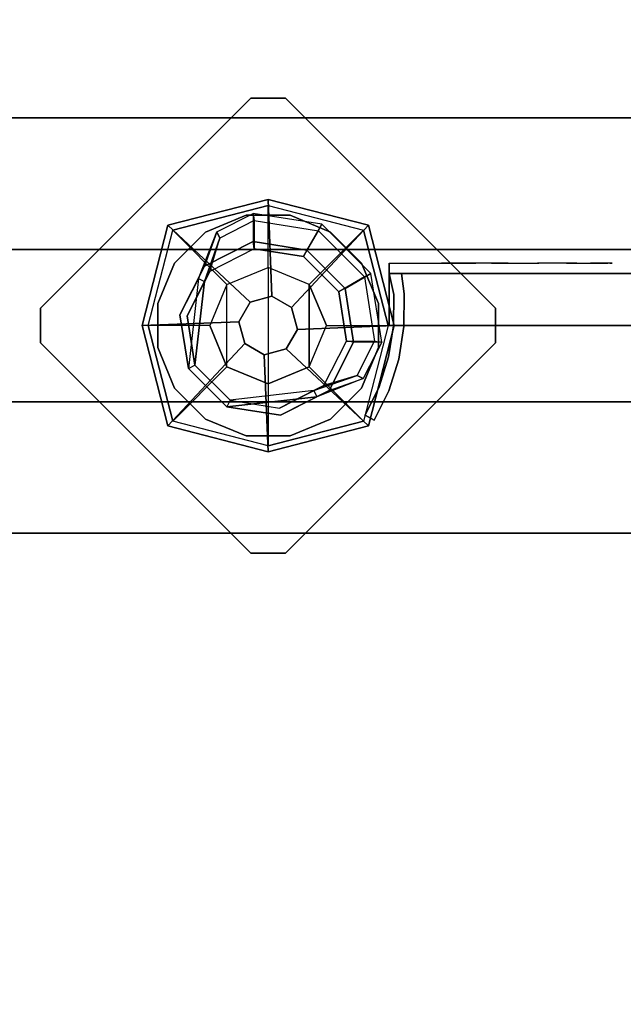
# Model space of a CAD drawing. Units: millimetres. Extents: x -1690 to 5889, y -4249 to 4436.
# Drawn here: x 2159 to 2334, y 1773 to 2058 of the extents above; entities that cross this region are included whole.
import ezdxf

# ---------------------------------------------------------------- set-up
doc = ezdxf.new("R2010")
doc.units = ezdxf.units.MM
doc.header["$LTSCALE"] = 0.2
doc.header["$MEASUREMENT"] = 0
doc.header["$PDMODE"] = 1
doc.layers.add('HAGS-Dim Plan', color=7, linetype='Continuous', lineweight=100)
for name, color, linetype in [('HAGS-FOUND', 9, 'Continuous'), ('HAGS1', 7, 'Continuous'), ('HAGS2', 7, 'Continuous'), ('HPL-FB', 26, 'Continuous'), ('HPL-Red', 1, 'Continuous'), ('PL-Black', 250, 'Continuous'), ('ST-Gray-3500', 9, 'Continuous'), ('UM ST', 8, 'Continuous'), ('W-Barkbrun', 32, 'Continuous')]:
    doc.layers.add(name, color=color, linetype=linetype)
doc.styles.get("Standard").update_dxf_attribs({"font": 'g13f12d.shx', "height": 300})
doc.dimstyles.new('HAGS - Dim Plan', dxfattribs={"dimtxt": 300, "dimasz": 200, "dimexe": 0.18, "dimexo": 0.0625, "dimgap": 150, "dimtad": 0, "dimlfac": 0.001, "dimrnd": 0.05, "dimzin": 1, "dimdsep": 46, "dimtxsty": 'Standard', "dimblk": 'HAGS - Dim Plan arrow', "dimcen": 0.1, "dimse1": 1, "dimse2": 1, "dimclrd": 1, "dimadec": 0, "dimazin": 0, "dimtfac": 1, "dimtofl": 0, "dimtmove": 0, "dimatfit": 3, "dimfxl": 1, "dimtolj": 1, "dimtzin": 0, "dimarcsym": 0})

# ---------------------------------------------------------------- blocks, each defined once
blk = doc.blocks.new('620072')
at = {"layer": 'HAGS-FOUND'}
for points, invisible_edges in [([(333.5, 60, -427), (333.5, 22, -427), (833, 22, -427), (833, 60, -427)], 1), ([(833, 60, -406), (833, 60, -427), (333.5, 60, -427), (333.5, 60, -406)], 4), ([(333.5, 22, -406), (333.5, -22, -406), (833, -22, -406), (833, 22, -406)], 1), ([(833, 22, -406), (833, 22, -427), (333.5, 22, -427), (333.5, 22, -406)], 4), ([(333.5, -22, -427), (333.5, -60, -427), (833, -60, -427), (833, -22, -427)], 1), ([(833, -22, -406), (333.5, -22, -406), (333.5, -22, -427), (833, -22, -427)], 2), ([(833, -60, -406), (833, -60, -427), (333.5, -60, -427), (333.5, -60, -406)], 4)]:
    blk.add_3dface(points, dxfattribs=dict(at, invisible_edges=invisible_edges))
blk = doc.blocks.new('620084')
at = {"layer": 'HAGS-FOUND', "color": 7}
for p, q in [((-3.59, 25.92, -396.18), (-17.58, 18.79, -396.18)), ((11.91, 23.46, -396.18), (-3.59, 25.92, -396.18)), ((-3.26, 23.84, -75.98), (-16.09, 17.31, -75.98)), ((10.96, 21.59, -75.98), (-3.26, 23.84, -75.98)), ((23.01, 12.36, -396.18), (11.91, 23.46, -396.18)), ((-13.16, 18.8, -75.98), (-14.07, 20.58, -75.98)), ((21.14, 11.41, -75.98), (10.96, 21.59, -75.98)), ((-17.58, 18.79, -396.18), (-24.7, 4.81, -396.18)), ((-16.09, 17.31, -75.98), (-22.63, 4.48, -75.98)), ((23.39, -2.81, -75.98), (21.14, 11.41, -75.98)), ((25.47, -3.14, -396.18), (23.01, 12.36, -396.18)), ((-24.7, 4.81, -396.18), (-22.25, -10.7, -396.18)), ((-22.63, 4.48, -75.98), (-20.38, -9.74, -75.98)), ((16.86, -15.64, -75.98), (23.39, -2.81, -75.98)), ((18.34, -17.13, -396.18), (25.47, -3.14, -396.18)), ((-22.25, -10.7, -396.18), (-11.15, -21.8, -396.18)), ((-20.38, -9.74, -75.98), (-10.19, -19.93, -75.98)), ((20.13, -13.62, -75.98), (18.35, -12.71, -75.98)), ((4.03, -22.18, -75.98), (16.86, -15.64, -75.98)), ((4.36, -24.26, -396.18), (18.34, -17.13, -396.18)), ((-11.15, -21.8, -396.18), (4.36, -24.26, -396.18)), ((-10.19, -19.93, -75.98), (4.03, -22.18, -75.98))]:
    blk.add_line(p, q, dxfattribs=at)
for points, invisible_edges in [([(-4.98, -65.7, -400.2), (65.73, 5.01, -400.2), (5.02, 65.72, -400.2), (-65.69, -4.99, -400.2)], 5), ([(-4.98, -65.7, -396.2), (65.73, 5.01, -396.2), (5.02, 65.72, -396.2), (-65.69, -4.99, -396.2)], 5), ([(5.02, 65.72, -396.2), (-65.69, -4.99, -396.2), (-65.69, 5.01, -396.2), (-4.98, 65.72, -396.2)], 1), ([(5.02, 65.72, -400.2), (-65.69, -4.99, -400.2), (-65.69, 5.01, -400.2), (-4.98, 65.72, -400.2)], 1), ([(-14.07, 20.58, -0.98), (-14.07, 20.58, -75.98), (-3.59, 25.92, -75.98), (-14.07, 20.58, -0.98)], 1), ([(10.96, 21.59, -75.98), (11.91, 23.46, -75.98), (-14.07, 20.58, -0.98), (-13.16, 18.8, -0.98)], 4), ([(-17.58, 18.79, -0.98), (-17.58, 18.79, -75.98), (-14.07, 20.58, -75.98), (-14.07, 20.58, -0.98)], 12), ([(-24.7, 4.81, -75.98), (-24.7, 4.81, -0.98), (-17.58, 18.79, -0.98), (-17.58, 18.79, -75.98)], 2), ([(-22.63, 4.48, -75.98), (-22.63, 4.48, -0.98), (-16.09, 17.31, -0.98), (-16.09, 17.31, -75.98)], 2), ([(-16.09, 17.31, -0.98), (-16.09, 17.31, -75.98), (-13.16, 18.8, -75.98), (-13.16, 18.8, -0.98)], 8), ([(23.01, 12.36, -75.98), (21.14, 11.41, -75.98), (18.35, -12.71, -0.98), (20.13, -13.62, -0.98)], 4), ([(-22.25, -10.7, -0.98), (-22.25, -10.7, -75.98), (-24.7, 4.81, -75.98), (-24.7, 4.81, -0.98)], 8), ([(-20.38, -9.74, -0.98), (-20.38, -9.74, -75.98), (-22.63, 4.48, -75.98), (-22.63, 4.48, -0.98)], 8), ([(65.73, -4.99, -396.2), (5.02, -65.7, -396.2), (-4.98, -65.7, -396.2), (65.73, 5.01, -396.2)], 4), ([(65.73, -4.99, -400.2), (5.02, -65.7, -400.2), (-4.98, -65.7, -400.2), (65.73, 5.01, -400.2)], 4), ([(20.13, -13.62, -0.98), (25.47, -3.14, -75.98), (20.13, -13.62, -75.98), (20.13, -13.62, -0.98)], 4), ([(-11.15, -21.8, -75.98), (-11.15, -21.8, -0.98), (-22.25, -10.7, -0.98), (-22.25, -10.7, -75.98)], 2), ([(-10.19, -19.93, -75.98), (-10.19, -19.93, -0.98), (-20.38, -9.74, -0.98), (-20.38, -9.74, -75.98)], 2), ([(18.35, -12.71, -75.98), (16.86, -15.64, -75.98), (16.86, -15.64, -0.98), (18.35, -12.71, -0.98)], 4), ([(20.13, -13.62, -75.98), (18.34, -17.13, -75.98), (18.34, -17.13, -0.98), (20.13, -13.62, -0.98)], 12), ([(16.86, -15.64, -75.98), (16.86, -15.64, -0.98), (4.03, -22.18, -0.98), (4.03, -22.18, -75.98)], 2), ([(18.34, -17.13, -75.98), (4.36, -24.26, -75.98), (4.36, -24.26, -0.98), (18.34, -17.13, -0.98)], 4), ([(4.36, -24.26, -75.98), (-11.15, -21.8, -75.98), (-11.15, -21.8, -0.98), (4.36, -24.26, -0.98)], 4), ([(4.03, -22.18, -0.98), (4.03, -22.18, -75.98), (-10.19, -19.93, -75.98), (-10.19, -19.93, -0.98)], 8)]:
    blk.add_3dface(points, dxfattribs=dict(at, invisible_edges=invisible_edges))
for points in [[(-65.69, 5.01, -396.2), (-65.69, 5.01, -400.2), (-4.98, 65.72, -400.2), (-4.98, 65.72, -396.2)], [(-4.98, 65.72, -400.2), (-4.98, 65.72, -396.2), (5.02, 65.72, -396.2), (5.02, 65.72, -400.2)], [(5.02, 65.72, -396.2), (5.02, 65.72, -400.2), (65.73, 5.01, -400.2), (65.73, 5.01, -396.2)], [(-17.58, 18.79, -396.18), (-17.58, 18.79, -75.98), (-3.59, 25.92, -75.98), (-3.59, 25.92, -396.18)], [(-14.07, 20.58, -0.98), (11.91, 23.46, -75.98), (-3.59, 25.92, -75.98), (-14.07, 20.58, -0.98)], [(-3.59, 25.92, -75.98), (-3.59, 25.92, -396.18), (11.91, 23.46, -396.18), (11.91, 23.46, -75.98)], [(-13.16, 18.8, -0.98), (10.96, 21.59, -75.98), (-3.26, 23.84, -75.98), (-13.16, 18.8, -0.98)], [(-13.16, 18.8, -0.98), (-3.26, 23.84, -75.98), (-13.16, 18.8, -75.98), (-13.16, 18.8, -0.98)], [(11.91, 23.46, -396.18), (11.91, 23.46, -75.98), (23.01, 12.36, -75.98), (23.01, 12.36, -396.18)], [(-24.7, 4.81, -75.98), (-24.7, 4.81, -396.18), (-17.58, 18.79, -396.18), (-17.58, 18.79, -75.98)], [(18.35, -12.71, -0.98), (21.14, 11.41, -75.98), (23.39, -2.81, -75.98), (18.35, -12.71, -0.98)], [(20.13, -13.62, -0.98), (23.01, 12.36, -75.98), (25.47, -3.14, -75.98), (20.13, -13.62, -0.98)], [(23.01, 12.36, -75.98), (23.01, 12.36, -396.18), (25.47, -3.14, -396.18), (25.47, -3.14, -75.98)], [(-65.69, -4.99, -400.2), (-65.69, -4.99, -396.2), (-65.69, 5.01, -396.2), (-65.69, 5.01, -400.2)], [(-22.25, -10.7, -396.18), (-22.25, -10.7, -75.98), (-24.7, 4.81, -75.98), (-24.7, 4.81, -396.18)], [(65.73, 5.01, -400.2), (65.73, 5.01, -396.2), (65.73, -4.99, -396.2), (65.73, -4.99, -400.2)], [(18.35, -12.71, -0.98), (23.39, -2.81, -75.98), (18.35, -12.71, -75.98), (18.35, -12.71, -0.98)], [(-4.98, -65.7, -396.2), (-4.98, -65.7, -400.2), (-65.69, -4.99, -400.2), (-65.69, -4.99, -396.2)], [(65.73, -4.99, -396.2), (65.73, -4.99, -400.2), (5.02, -65.7, -400.2), (5.02, -65.7, -396.2)], [(25.47, -3.14, -396.18), (25.47, -3.14, -75.98), (18.34, -17.13, -75.98), (18.34, -17.13, -396.18)], [(-11.15, -21.8, -75.98), (-11.15, -21.8, -396.18), (-22.25, -10.7, -396.18), (-22.25, -10.7, -75.98)], [(18.34, -17.13, -75.98), (18.34, -17.13, -396.18), (4.36, -24.26, -396.18), (4.36, -24.26, -75.98)], [(4.36, -24.26, -396.18), (4.36, -24.26, -75.98), (-11.15, -21.8, -75.98), (-11.15, -21.8, -396.18)], [(5.02, -65.7, -400.2), (5.02, -65.7, -396.2), (-4.98, -65.7, -396.2), (-4.98, -65.7, -400.2)]]:
    blk.add_3dface(points, dxfattribs=at)
at = {"layer": 'UM ST', "color": 7}
for points, invisible_edges in [([(27.04, -18.05, 70.06), (-18.04, 27.03, 70.06), (-6.32, 31.88, 70.06), (31.89, -6.33, 70.06)], 5), ([(27.04, -18.05, 64.06), (-18.04, 27.03, 64.06), (-6.32, 31.88, 64.06), (31.89, -6.33, 64.06)], 5), ([(-18.04, 27.03, 64.06), (-18.04, 27.03, 70.06), (-6.32, 31.88, 70.06), (-6.32, 31.88, 64.06)], 5), ([(-6.32, 31.88, 70.06), (31.89, -6.33, 70.06), (31.89, 6.35, 70.06), (6.36, 31.88, 70.06)], 5), ([(-6.32, 31.88, 64.06), (31.89, -6.33, 64.06), (31.89, 6.35, 64.06), (6.36, 31.88, 64.06)], 5), ([(-6.32, 31.88, 70.06), (-6.32, 31.88, 64.06), (6.36, 31.88, 64.06), (6.36, 31.88, 70.06)], 5), ([(31.89, 6.35, 70.06), (6.36, 31.88, 70.06), (18.07, 27.03, 70.06), (27.04, 18.06, 70.06)], 1), ([(31.89, 6.35, 64.06), (6.36, 31.88, 64.06), (18.07, 27.03, 64.06), (27.04, 18.06, 64.06)], 1), ([(6.36, 31.88, 64.06), (6.36, 31.88, 70.06), (18.07, 27.03, 70.06), (18.07, 27.03, 64.06)], 5), ([(-27.01, 18.06, 64.06), (18.07, -27.01, 64.06), (27.04, -18.05, 64.06), (-18.04, 27.03, 64.06)], 5), ([(-27.01, 18.06, 70.06), (18.07, -27.01, 70.06), (27.04, -18.05, 70.06), (-18.04, 27.03, 70.06)], 5), ([(-27.01, 18.06, 70.06), (-27.01, 18.06, 64.06), (-18.04, 27.03, 64.06), (-18.04, 27.03, 70.06)], 5), ([(18.07, 27.03, 70.06), (18.07, 27.03, 64.06), (27.04, 18.06, 64.06), (27.04, 18.06, 70.06)], 5), ([(-25.71, 14.39, 24.02), (-27.49, 15.29, 24.02), (-14.07, 20.58, -0.98), (-13.16, 18.8, -0.98)], 4), ([(-27.49, 15.29, 24.02), (-14.07, 20.58, -0.98), (-17.58, 18.79, -0.98), (-27.49, 15.29, 24.02)], 2), ([(-32.84, 4.79, 24.02), (-24.7, 4.81, -0.98), (-17.58, 18.79, -0.98), (-27.49, 15.29, 24.02)], 10), ([(6.36, -31.87, 70.06), (-31.86, 6.35, 70.06), (-27.01, 18.06, 70.06), (18.07, -27.01, 70.06)], 5), ([(6.36, -31.87, 64.06), (-31.86, 6.35, 64.06), (-27.01, 18.06, 64.06), (18.07, -27.01, 64.06)], 5), ([(-31.86, 6.35, 64.06), (-31.86, 6.35, 70.06), (-27.01, 18.06, 70.06), (-27.01, 18.06, 64.06)], 5), ([(-22.63, 4.48, -0.98), (-30.76, 4.46, 24.02), (-25.71, 14.39, 24.02), (-16.09, 17.31, -0.98)], 10), ([(-25.71, 14.39, 24.02), (-13.16, 18.8, -0.98), (-16.09, 17.31, -0.98), (-25.71, 14.39, 24.02)], 2), ([(-24.7, 4.81, -0.98), (-22.63, 4.48, -0.98), (-16.09, 17.31, -0.98), (-17.58, 18.79, -0.98)], 14), ([(27.04, 18.06, 64.06), (27.04, 18.06, 70.06), (31.89, 6.35, 70.06), (31.89, 6.35, 64.06)], 5), ([(-32.84, 4.79, 24.02), (-32.84, 4.79, 64.02), (-27.49, 15.29, 64.02), (-27.49, 15.29, 24.02)], 8), ([(-30.76, 4.46, 24.02), (-32.84, 4.79, 24.02), (-27.49, 15.29, 24.02), (-25.71, 14.39, 24.02)], 10), ([(-25.71, 14.39, 24.02), (-25.71, 14.39, 64.02), (-30.76, 4.46, 64.02), (-30.76, 4.46, 24.02)], 8), ([(-31.86, -6.33, 70.06), (-6.32, -31.87, 70.06), (6.36, -31.87, 70.06), (-31.86, 6.35, 70.06)], 5), ([(-31.86, -6.33, 64.06), (-6.32, -31.87, 64.06), (6.36, -31.87, 64.06), (-31.86, 6.35, 64.06)], 5), ([(-31.86, -6.33, 70.06), (-31.86, -6.33, 64.06), (-31.86, 6.35, 64.06), (-31.86, 6.35, 70.06)], 5), ([(31.89, 6.35, 70.06), (31.89, 6.35, 64.06), (31.89, -6.33, 64.06), (31.89, -6.33, 70.06)], 5), ([(-22.25, -10.7, -0.98), (-29.7, -15.05, 24.02), (-32.84, 4.79, 24.02), (-24.7, 4.81, -0.98)], 10), ([(-29.7, -15.05, 64.02), (-29.7, -15.05, 24.02), (-32.84, 4.79, 24.02), (-32.84, 4.79, 64.02)], 2), ([(-29.7, -15.05, 24.02), (-27.83, -14.09, 24.02), (-30.76, 4.46, 24.02), (-32.84, 4.79, 24.02)], 10), ([(-27.83, -14.09, 24.02), (-20.38, -9.74, -0.98), (-22.63, 4.48, -0.98), (-30.76, 4.46, 24.02)], 10), ([(-30.76, 4.46, 64.02), (-30.76, 4.46, 24.02), (-27.83, -14.09, 24.02), (-27.83, -14.09, 64.02)], 2), ([(-20.38, -9.74, -0.98), (-22.25, -10.7, -0.98), (-24.7, 4.81, -0.98), (-22.63, 4.48, -0.98)], 11), ([(-21.96, -3.98, -0.98), (-23.87, -4.6, -0.98), (-25.08, -0.86, -0.98), (-22.98, -0.86, -0.98)], 15), ([(-18.04, -27.01, 70.06), (-27.01, -18.05, 70.06), (-31.86, -6.33, 70.06), (-6.32, -31.87, 70.06)], 4), ([(-18.04, -27.01, 64.06), (-27.01, -18.05, 64.06), (-31.86, -6.33, 64.06), (-6.32, -31.87, 64.06)], 4), ([(-27.01, -18.05, 64.06), (-27.01, -18.05, 70.06), (-31.86, -6.33, 70.06), (-31.86, -6.33, 64.06)], 5), ([(31.89, -6.33, 64.06), (31.89, -6.33, 70.06), (27.04, -18.05, 70.06), (27.04, -18.05, 64.06)], 5), ([(-15.5, -29.25, 24.02), (-11.15, -21.8, -0.98), (-22.25, -10.7, -0.98), (-29.7, -15.05, 24.02)], 10), ([(-10.19, -19.93, -0.98), (-14.54, -27.38, 24.02), (-27.83, -14.09, 24.02), (-20.38, -9.74, -0.98)], 10), ([(-11.15, -21.8, -0.98), (-10.19, -19.93, -0.98), (-20.38, -9.74, -0.98), (-22.25, -10.7, -0.98)], 14), ([(-14.54, -27.38, 24.02), (-15.5, -29.25, 24.02), (-29.7, -15.05, 24.02), (-27.83, -14.09, 24.02)], 10), ([(-27.83, -14.09, 24.02), (-27.83, -14.09, 64.02), (-14.54, -27.38, 64.02), (-14.54, -27.38, 24.02)], 8), ([(20.13, -13.62, -0.98), (18.35, -12.71, -0.98), (13.94, -25.26, 24.02), (14.84, -27.04, 24.02)], 5), ([(13.94, -25.26, 24.02), (18.35, -12.71, -0.98), (16.86, -15.64, -0.98), (13.94, -25.26, 24.02)], 2), ([(14.84, -27.04, 24.02), (18.34, -17.13, -0.98), (20.13, -13.62, -0.98), (14.84, -27.04, 24.02)], 2), ([(-15.5, -29.25, 24.02), (-15.5, -29.25, 64.02), (-29.7, -15.05, 64.02), (-29.7, -15.05, 24.02)], 8), ([(16.86, -15.64, -0.98), (13.94, -25.26, 24.02), (4.01, -30.32, 24.02), (4.03, -22.18, -0.98)], 10), ([(18.34, -17.13, -0.98), (16.86, -15.64, -0.98), (4.03, -22.18, -0.98), (4.36, -24.26, -0.98)], 11), ([(-18.04, -27.01, 70.06), (-18.04, -27.01, 64.06), (-27.01, -18.05, 64.06), (-27.01, -18.05, 70.06)], 5), ([(4.34, -32.39, 24.02), (4.36, -24.26, -0.98), (18.34, -17.13, -0.98), (14.84, -27.04, 24.02)], 10), ([(27.04, -18.05, 70.06), (27.04, -18.05, 64.06), (18.07, -27.01, 64.06), (18.07, -27.01, 70.06)], 5), ([(-11.15, -21.8, -0.98), (-15.5, -29.25, 24.02), (4.34, -32.39, 24.02), (4.36, -24.26, -0.98)], 10), ([(4.01, -30.32, 24.02), (4.03, -22.18, -0.98), (-10.19, -19.93, -0.98), (-14.54, -27.38, 24.02)], 10), ([(4.03, -22.18, -0.98), (4.36, -24.26, -0.98), (-11.15, -21.8, -0.98), (-10.19, -19.93, -0.98)], 10), ([(4.01, -30.32, 24.02), (4.01, -30.32, 64.02), (13.94, -25.26, 64.02), (13.94, -25.26, 24.02)], 8), ([(13.94, -25.26, 64.02), (13.94, -25.26, 24.02), (14.84, -27.04, 24.02), (14.84, -27.04, 64.02)], 2), ([(-6.32, -31.87, 64.06), (-6.32, -31.87, 70.06), (-18.04, -27.01, 70.06), (-18.04, -27.01, 64.06)], 5), ([(4.34, -32.39, 24.02), (4.01, -30.32, 24.02), (-14.54, -27.38, 24.02), (-15.5, -29.25, 24.02)], 11), ([(-14.54, -27.38, 64.02), (-14.54, -27.38, 24.02), (4.01, -30.32, 24.02), (4.01, -30.32, 64.02)], 2), ([(14.84, -27.04, 24.02), (14.84, -27.04, 64.02), (4.34, -32.39, 64.02), (4.34, -32.39, 24.02)], 8), ([(18.07, -27.01, 64.06), (18.07, -27.01, 70.06), (6.36, -31.87, 70.06), (6.36, -31.87, 64.06)], 5), ([(4.34, -32.39, 64.02), (4.34, -32.39, 24.02), (-15.5, -29.25, 24.02), (-15.5, -29.25, 64.02)], 2), ([(6.36, -31.87, 70.06), (6.36, -31.87, 64.06), (-6.32, -31.87, 64.06), (-6.32, -31.87, 70.06)], 5)]:
    blk.add_3dface(points, dxfattribs=dict(at, invisible_edges=invisible_edges))
for points in [[(-30.76, 4.46, 64.02), (-32.84, 4.79, 64.02), (-27.49, 15.29, 64.02), (-25.71, 14.39, 64.02)], [(-27.49, 15.29, 64.02), (-27.49, 15.29, 24.02), (-25.71, 14.39, 24.02), (-25.71, 14.39, 64.02)], [(-29.7, -15.05, 64.02), (-27.83, -14.09, 64.02), (-30.76, 4.46, 64.02), (-32.84, 4.79, 64.02)], [(-14.54, -27.38, 64.02), (-15.5, -29.25, 64.02), (-29.7, -15.05, 64.02), (-27.83, -14.09, 64.02)], [(13.94, -25.26, 64.02), (14.84, -27.04, 64.02), (4.34, -32.39, 64.02), (4.01, -30.32, 64.02)], [(4.34, -32.39, 64.02), (4.01, -30.32, 64.02), (-14.54, -27.38, 64.02), (-15.5, -29.25, 64.02)]]:
    blk.add_3dface(points, dxfattribs=at)
at = {"flags": 3}
for tag, p in [('DATE', (0, 0)), ('ARTNR', (0, -17.5))]:
    blk.add_attdef(tag, p, '', height=15, dxfattribs=at)
blk = doc.blocks.new('8046236')
at = {"layer": 'HPL-FB', "color": 26}
for points in [[(632, -15, 80), (632, 0, 80), (35, 0, 80), (35, -15, 80)], [(632, -15, 784), (632, -15, 80), (632, 0, 80), (632, 0, 784)]]:
    blk.add_3dface(points, dxfattribs=at)
at = {"layer": 'HPL-FB', "color": 26, "invisible_edges": 1}
blk.add_3dface([(558.7, 0, 765.38), (558.7, -15, 765.38), (632, -15, 784), (632, 0, 784)], dxfattribs=at)
at = {"layer": 'HPL-Red'}
for points, invisible_edges in [([(632, 0, 80), (333.5, 0, 741.27), (35, 0, 80)], 3), ([(632, 0, 80), (484.27, 0, 752.01), (409.08, 0, 743.96), (333.5, 0, 741.27)], 9), ([(632, 0, 80), (632, 0, 784), (558.7, 0, 765.38), (484.27, 0, 752.01)], 8), ([(632, -15, 80), (333.5, -15, 741.27), (35, -15, 80), (333.5, -15, 80)], 3), ([(632, -15, 80), (333.5, -15, 741.27), (35, -15, 80)], 3), ([(632, -15, 80), (484.27, -15, 752.01), (409.08, -15, 743.96), (333.5, -15, 741.27)], 9), ([(632, -15, 80), (484.27, -15, 752.01), (409.08, -15, 743.96), (333.5, -15, 741.27)], 9), ([(632, -15, 80), (632, -15, 784), (558.7, -15, 765.38), (484.27, -15, 752.01)], 8)]:
    blk.add_3dface(points, dxfattribs=dict(at, invisible_edges=invisible_edges))
at = {"layer": 'ST-Gray-3500'}
for points, invisible_edges in [([(634.94, 17.69, 784), (632.16, 18.81, 784), (636.37, 27.36, 784), (638.95, 25.84, 784)], 1), ([(634.94, 17.69, 719), (632.16, 18.81, 719), (636.37, 27.36, 719), (638.95, 25.84, 719)], 1), ([(636.37, 27.36, 784), (636.37, 27.36, 719), (632.16, 18.81, 719), (632.16, 18.81, 784)], 4), ([(634.94, 17.69, 80), (632.16, 18.81, 80), (636.37, 27.36, 80), (638.95, 25.84, 80)], 1), ([(634.94, 17.69, 145), (632.16, 18.81, 145), (636.37, 27.36, 145), (638.95, 25.84, 145)], 1), ([(636.37, 27.36, 80), (636.37, 27.36, 145), (632.16, 18.81, 145), (632.16, 18.81, 80)], 4), ([(638.95, 25.84, 784), (638.95, 25.84, 719), (634.94, 17.69, 719), (634.94, 17.69, 784)], 4), ([(638.95, 25.84, 80), (638.95, 25.84, 145), (634.94, 17.69, 145), (634.94, 17.69, 80)], 4), ([(629.28, 9.73, 784), (632.2, 9.04, 784), (634.94, 17.69, 784), (632.16, 18.81, 784)], 5), ([(629.28, 9.73, 719), (632.2, 9.04, 719), (634.94, 17.69, 719), (632.16, 18.81, 719)], 5), ([(632.16, 18.81, 719), (632.16, 18.81, 784), (629.28, 9.73, 784), (629.28, 9.73, 719)], 5), ([(629.28, 9.73, 80), (632.2, 9.04, 80), (634.94, 17.69, 80), (632.16, 18.81, 80)], 5), ([(629.28, 9.73, 145), (632.2, 9.04, 145), (634.94, 17.69, 145), (632.16, 18.81, 145)], 5), ([(632.16, 18.81, 145), (632.16, 18.81, 80), (629.28, 9.73, 80), (629.28, 9.73, 145)], 5), ([(634.94, 17.69, 719), (634.94, 17.69, 784), (632.2, 9.04, 784), (632.2, 9.04, 719)], 5), ([(634.94, 17.69, 145), (634.94, 17.69, 80), (632.2, 9.04, 80), (632.2, 9.04, 145)], 5), ([(630.78, 0.07, 784), (627.79, 0.31, 784), (629.28, 9.73, 784), (632.2, 9.04, 784)], 5), ([(630.78, 0.07, 719), (627.79, 0.31, 719), (629.28, 9.73, 719), (632.2, 9.04, 719)], 5), ([(629.28, 9.73, 784), (629.28, 9.73, 719), (627.79, 0.31, 719), (627.79, 0.31, 784)], 5), ([(630.78, 0.07, 80), (627.79, 0.31, 80), (629.28, 9.73, 80), (632.2, 9.04, 80)], 5), ([(630.78, 0.07, 145), (627.79, 0.31, 145), (629.28, 9.73, 145), (632.2, 9.04, 145)], 5), ([(629.28, 9.73, 80), (629.28, 9.73, 145), (627.79, 0.31, 145), (627.79, 0.31, 80)], 5), ([(632.2, 9.04, 784), (632.2, 9.04, 719), (630.78, 0.07, 719), (630.78, 0.07, 784)], 5), ([(632.2, 9.04, 80), (632.2, 9.04, 145), (630.78, 0.07, 145), (630.78, 0.07, 80)], 5), ([(627.72, -9.21, 784), (630.71, -9.01, 784), (630.78, 0.07, 784), (627.79, 0.31, 784)], 5), ([(627.72, -9.21, 719), (630.71, -9.01, 719), (630.78, 0.07, 719), (627.79, 0.31, 719)], 5), ([(627.79, 0.31, 719), (627.79, 0.31, 784), (627.72, -9.21, 784), (627.72, -9.21, 719)], 5), ([(627.72, -9.21, 80), (630.71, -9.01, 80), (630.78, 0.07, 80), (627.79, 0.31, 80)], 5), ([(627.72, -9.21, 145), (630.71, -9.01, 145), (630.78, 0.07, 145), (627.79, 0.31, 145)], 5), ([(627.79, 0.31, 145), (627.79, 0.31, 80), (627.72, -9.21, 80), (627.72, -9.21, 145)], 5), ([(630.78, 0.07, 719), (630.78, 0.07, 784), (630.71, -9.01, 784), (630.71, -9.01, 719)], 5), ([(630.78, 0.07, 145), (630.78, 0.07, 80), (630.71, -9.01, 80), (630.71, -9.01, 145)], 5), ([(632, -15, 784), (628.52, -15, 784), (627.72, -9.21, 784), (630.71, -9.01, 784)], 4), ([(632, -15, 719), (628.52, -15, 719), (627.72, -9.21, 719), (630.71, -9.01, 719)], 4), ([(632, -15, 80), (628.52, -15, 80), (627.72, -9.21, 80), (630.71, -9.01, 80)], 4), ([(632, -15, 145), (628.52, -15, 145), (627.72, -9.21, 145), (630.71, -9.01, 145)], 4), ([(627.72, -9.21, 784), (627.72, -9.21, 719), (628.52, -15, 719), (628.52, -15, 784)], 1), ([(627.72, -9.21, 80), (627.72, -9.21, 145), (628.52, -15, 145), (628.52, -15, 80)], 1), ([(630.71, -9.01, 784), (630.71, -9.01, 719), (632, -15, 719), (632, -15, 784)], 1), ([(630.71, -9.01, 80), (630.71, -9.01, 145), (632, -15, 145), (632, -15, 80)], 1), ([(568.86, -15, 749.32), (568.3, -15, 743.44), (567.63, -15, 745.42), (567.83, -15, 747.5)], 1), ([(567.83, -15, 747.5), (567.83, -18, 747.5), (567.63, -18, 745.42), (567.63, -15, 745.42)], 5), ([(567.63, -18, 745.42), (567.63, -15, 745.42), (568.3, -15, 743.44), (568.3, -18, 743.44)], 5), ([(568.86, -15, 114.68), (568.3, -15, 120.56), (567.63, -15, 118.58), (567.83, -15, 116.5)], 1), ([(567.83, -15, 116.5), (567.83, -18, 116.5), (567.63, -18, 118.58), (567.63, -15, 118.58)], 5), ([(567.63, -18, 118.58), (567.63, -15, 118.58), (568.3, -15, 120.56), (568.3, -18, 120.56)], 5), ([(568.86, -18, 749.32), (568.86, -15, 749.32), (567.83, -15, 747.5), (567.83, -18, 747.5)], 5), ([(568.86, -18, 114.68), (568.86, -15, 114.68), (567.83, -15, 116.5), (567.83, -18, 116.5)], 5), ([(573.87, -15, 735.76), (577.84, -15, 761.47), (568.86, -15, 749.32), (568.3, -15, 743.44)], 5), ([(568.3, -15, 743.44), (568.3, -18, 743.44), (573.87, -18, 735.76), (573.87, -15, 735.76)], 5), ([(573.87, -15, 128.24), (577.84, -15, 102.53), (568.86, -15, 114.68), (568.3, -15, 120.56)], 5), ([(568.3, -15, 120.56), (568.3, -18, 120.56), (573.87, -18, 128.24), (573.87, -15, 128.24)], 5), ([(577.84, -15, 761.47), (577.84, -18, 761.47), (568.86, -18, 749.32), (568.86, -15, 749.32)], 5), ([(577.84, -15, 102.53), (577.84, -18, 102.53), (568.86, -18, 114.68), (568.86, -15, 114.68)], 5), ([(589.21, -15, 771.41), (580.8, -15, 729.26), (573.87, -15, 735.76), (577.84, -15, 761.47)], 5), ([(573.87, -18, 735.76), (573.87, -15, 735.76), (580.8, -15, 729.26), (580.8, -18, 729.26)], 5), ([(589.21, -15, 92.59), (580.8, -15, 134.74), (573.87, -15, 128.24), (577.84, -15, 102.53)], 5), ([(573.87, -18, 128.24), (573.87, -15, 128.24), (580.8, -15, 134.74), (580.8, -18, 134.74)], 5), ([(589.21, -18, 771.41), (589.21, -15, 771.41), (577.84, -15, 761.47), (577.84, -18, 761.47)], 5), ([(589.21, -18, 92.59), (589.21, -15, 92.59), (577.84, -15, 102.53), (577.84, -18, 102.53)], 5), ([(588.82, -15, 724.19), (602.44, -15, 778.68), (589.21, -15, 771.41), (580.8, -15, 729.26)], 5), ([(580.8, -15, 729.26), (580.8, -18, 729.26), (588.82, -18, 724.19), (588.82, -15, 724.19)], 5), ([(588.82, -15, 139.81), (602.44, -15, 85.32), (589.21, -15, 92.59), (580.8, -15, 134.74)], 5), ([(580.8, -15, 134.74), (580.8, -18, 134.74), (588.82, -18, 139.81), (588.82, -15, 139.81)], 5), ([(616.93, -15, 782.95), (597.66, -15, 720.73), (588.82, -15, 724.19), (602.44, -15, 778.68)], 5), ([(588.82, -18, 724.19), (588.82, -15, 724.19), (597.66, -15, 720.73), (597.66, -18, 720.73)], 5), ([(616.93, -15, 81.05), (597.66, -15, 143.27), (588.82, -15, 139.81), (602.44, -15, 85.32)], 5), ([(588.82, -18, 139.81), (588.82, -15, 139.81), (597.66, -15, 143.27), (597.66, -18, 143.27)], 5), ([(602.44, -15, 778.68), (602.44, -18, 778.68), (589.21, -18, 771.41), (589.21, -15, 771.41)], 5), ([(602.44, -15, 85.32), (602.44, -18, 85.32), (589.21, -18, 92.59), (589.21, -15, 92.59)], 5), ([(607, -15, 719), (632, -15, 784), (616.93, -15, 782.95), (597.66, -15, 720.73)], 5), ([(597.66, -15, 720.73), (597.66, -18, 720.73), (607, -18, 719), (607, -15, 719)], 5), ([(607, -15, 145), (632, -15, 80), (616.93, -15, 81.05), (597.66, -15, 143.27)], 5), ([(597.66, -15, 143.27), (597.66, -18, 143.27), (607, -18, 145), (607, -15, 145)], 5), ([(616.93, -18, 782.95), (616.93, -15, 782.95), (602.44, -15, 778.68), (602.44, -18, 778.68)], 5), ([(616.93, -18, 81.05), (616.93, -15, 81.05), (602.44, -15, 85.32), (602.44, -18, 85.32)], 5), ([(632, -15, 784), (632, -15, 719), (607, -15, 719), (632, -15, 784)], 4), ([(607, -18, 719), (607, -15, 719), (632, -15, 719), (632, -18, 719)], 1), ([(632, -15, 80), (632, -15, 145), (607, -15, 145), (632, -15, 80)], 4), ([(607, -18, 145), (607, -15, 145), (632, -15, 145), (632, -18, 145)], 1), ([(632, -15, 784), (632, -18, 784), (616.93, -18, 782.95), (616.93, -15, 782.95)], 4), ([(632, -15, 80), (632, -18, 80), (616.93, -18, 81.05), (616.93, -15, 81.05)], 4), ([(568.86, -18, 749.32), (568.3, -18, 743.44), (567.63, -18, 745.42), (567.83, -18, 747.5)], 1), ([(568.86, -18, 114.68), (568.3, -18, 120.56), (567.63, -18, 118.58), (567.83, -18, 116.5)], 1), ([(573.87, -18, 735.76), (577.84, -18, 761.47), (568.86, -18, 749.32), (568.3, -18, 743.44)], 5), ([(573.87, -18, 128.24), (577.84, -18, 102.53), (568.86, -18, 114.68), (568.3, -18, 120.56)], 5), ([(589.21, -18, 771.41), (580.8, -18, 729.26), (573.87, -18, 735.76), (577.84, -18, 761.47)], 5), ([(589.21, -18, 92.59), (580.8, -18, 134.74), (573.87, -18, 128.24), (577.84, -18, 102.53)], 5), ([(588.82, -18, 724.19), (602.44, -18, 778.68), (589.21, -18, 771.41), (580.8, -18, 729.26)], 5), ([(588.82, -18, 139.81), (602.44, -18, 85.32), (589.21, -18, 92.59), (580.8, -18, 134.74)], 5), ([(616.93, -18, 782.95), (597.66, -18, 720.73), (588.82, -18, 724.19), (602.44, -18, 778.68)], 5), ([(616.93, -18, 81.05), (597.66, -18, 143.27), (588.82, -18, 139.81), (602.44, -18, 85.32)], 5), ([(607, -18, 719), (632, -18, 784), (616.93, -18, 782.95), (597.66, -18, 720.73)], 5), ([(607, -18, 145), (632, -18, 80), (616.93, -18, 81.05), (597.66, -18, 143.27)], 5), ([(632, -18, 784), (632, -18, 719), (607, -18, 719), (632, -18, 784)], 4), ([(632, -18, 80), (632, -18, 145), (607, -18, 145), (632, -18, 80)], 4)]:
    blk.add_3dface(points, dxfattribs=dict(at, invisible_edges=invisible_edges))
for points in [[(638.95, 25.84, 719), (638.95, 25.84, 784), (636.37, 27.36, 784), (636.37, 27.36, 719)], [(638.95, 25.84, 145), (638.95, 25.84, 80), (636.37, 27.36, 80), (636.37, 27.36, 145)], [(632, -18, 784), (632, -15, 784), (632, -15, 719), (632, -18, 719)], [(632, -18, 80), (632, -15, 80), (632, -15, 145), (632, -18, 145)]]:
    blk.add_3dface(points, dxfattribs=at)
blk = doc.blocks.new('8047001')
at = {"layer": 'PL-Black'}
for points in [[(1.11, 8.45, 1081), (0, 36.43, 1058), (-28.96, 28.96, 1054.85), (-5.19, 6.76, 1081)], [(0, 36.43, 1058), (0, 36.43, 1048), (-28.96, 28.96, 1048), (-28.96, 28.96, 1054.85)], [(6.76, 5.19, 1081), (28.96, 28.96, 1054.85), (0, 36.43, 1058), (1.11, 8.45, 1081)], [(28.96, 28.96, 1054.85), (28.96, 28.96, 1048), (0, 36.43, 1048), (0, 36.43, 1058)], [(-5.19, 6.76, 1081), (-28.96, 28.96, 1054.85), (-36.43, 0, 1058), (-8.45, 1.11, 1081)], [(-28.96, 28.96, 1054.85), (-28.96, 28.96, 1048), (-36.43, 0, 1048), (-36.43, 0, 1058)], [(8.45, -1.11, 1081), (36.43, 0, 1058), (28.96, 28.96, 1054.85), (6.76, 5.19, 1081)], [(36.43, 0, 1058), (36.43, 0, 1048), (28.96, 28.96, 1048), (28.96, 28.96, 1054.85)], [(-8.45, 1.11, 1081), (-36.43, 0, 1058), (-28.96, -28.96, 1054.85), (-6.76, -5.19, 1081)], [(5.19, -6.76, 1081), (28.96, -28.96, 1054.85), (36.43, 0, 1058), (8.45, -1.11, 1081)], [(28.96, -28.96, 1054.85), (28.96, -28.96, 1048), (36.43, 0, 1048), (36.43, 0, 1058)], [(-36.43, 0, 1058), (-36.43, 0, 1048), (-28.96, -28.96, 1048), (-28.96, -28.96, 1054.85)], [(-6.76, -5.19, 1081), (-28.96, -28.96, 1054.85), (0, -36.43, 1058), (-1.11, -8.45, 1081)], [(-1.11, -8.45, 1081), (0, -36.43, 1058), (28.96, -28.96, 1054.85), (5.19, -6.76, 1081)], [(-28.96, -28.96, 1054.85), (-28.96, -28.96, 1048), (0, -36.43, 1048), (0, -36.43, 1058)], [(0, -36.43, 1058), (0, -36.43, 1048), (28.96, -28.96, 1048), (28.96, -28.96, 1054.85)]]:
    blk.add_3dface(points, dxfattribs=at)
for points, invisible_edges in [([(1.11, 8.45, 1081), (-5.19, 6.76, 1081), (-8.45, 1.11, 1081), (-6.76, -5.19, 1081)], 8), ([(1.11, 8.45, 1081), (-6.76, -5.19, 1081), (-1.11, -8.45, 1081), (5.19, -6.76, 1081)], 9), ([(1.11, 8.45, 1081), (5.19, -6.76, 1081), (8.45, -1.11, 1081), (6.76, 5.19, 1081)], 1)]:
    blk.add_3dface(points, dxfattribs=dict(at, invisible_edges=invisible_edges))
at = {"layer": 'W-Barkbrun'}
for points in [[(0, 16.82, 1071), (0, 34.7, 1056), (-27.58, 27.58, 1056), (-11.89, 11.89, 1071)], [(27.58, 27.58, 1056), (11.89, 11.89, 1071), (0, 16.82, 1071), (0, 34.7, 1056)], [(-27.58, 27.58, 1056), (-11.89, 11.89, 1071), (-16.82, 0, 1071), (-34.7, 0, 1056)], [(16.82, 0, 1071), (34.7, 0, 1056), (27.58, 27.58, 1056), (11.89, 11.89, 1071)], [(-11.89, 11.89, 1071), (-11.89, -11.89, 1071), (0, -16.82, 1071), (0, 16.82, 1071)], [(0, -16.82, 1071), (0, 16.82, 1071), (11.89, 11.89, 1071), (11.89, -11.89, 1071)], [(-11.89, 11.89, 1071), (-16.82, 0, 1071), (-11.89, -11.89, 1071), (-11.89, 11.89, 1071)], [(11.89, 11.89, 1071), (11.89, -11.89, 1071), (16.82, 0, 1071), (11.89, 11.89, 1071)], [(27.58, -27.58, 1056), (11.89, -11.89, 1071), (16.82, 0, 1071), (34.7, 0, 1056)], [(-16.82, 0, 1071), (-34.7, 0, 1056), (-27.58, -27.58, 1056), (-11.89, -11.89, 1071)], [(-27.58, -27.58, 1056), (-11.89, -11.89, 1071), (0, -16.82, 1071), (0, -34.7, 1056)], [(0, -16.82, 1071), (0, -34.7, 1056), (27.58, -27.58, 1056), (11.89, -11.89, 1071)]]:
    blk.add_3dface(points, dxfattribs=at)
at = {"layer": 'W-Barkbrun', "invisible_edges": 1}
for points in [[(0, 34.7, 1056), (-27.58, 27.58, 1056), (-27.58, 27.58, 70), (0, 34.7, 70)], [(27.58, 27.58, 1056), (0, 34.7, 1056), (0, 34.7, 70), (27.58, 27.58, 70)], [(-27.58, 27.58, 1056), (-34.7, 0, 1056), (-34.7, 0, 70), (-27.58, 27.58, 70)], [(34.7, 0, 1056), (27.58, 27.58, 1056), (27.58, 27.58, 70), (34.7, 0, 70)], [(27.58, -27.58, 1056), (34.7, 0, 1056), (34.7, 0, 70), (27.58, -27.58, 70)], [(-34.7, 0, 1056), (-27.58, -27.58, 1056), (-27.58, -27.58, 70), (-34.7, 0, 70)], [(-27.58, -27.58, 1056), (0, -34.7, 1056), (0, -34.7, 70), (-27.58, -27.58, 70)], [(0, -34.7, 1056), (27.58, -27.58, 1056), (27.58, -27.58, 70), (0, -34.7, 70)]]:
    blk.add_3dface(points, dxfattribs=at)
blk = doc.blocks.new('HAGS - Dim Plan arrow')
at = {"color": 1, "lineweight": 0}
blk.add_lwpolyline([(0, 0, 0, 0.35, 0), (-1, 0, 0.015, 0.015, 0)], format="xyseb", dxfattribs=at)
blk = doc.blocks.new('*D45')
at = {"layer": 'Defpoints', "color": 0, "transparency": 16777216}
for p in [(247.77, 4436.35), (1899.07, -2620.96), (5692.6, -2620.96)]:
    blk.add_point(p, dxfattribs=at)
at = {"layer": 'HAGS-Dim Plan', "color": 1, "lineweight": -2, "transparency": 16777216}
for p, q in [((5692.6, 4236.35), (5692.6, 1380.7)), ((5692.6, -2420.96), (5692.6, 169.83))]:
    blk.add_line(p, q, dxfattribs=at)
at = {"layer": 'HAGS-Dim Plan', "color": 1, "lineweight": -2, "transparency": 16777216, "xscale": 200, "yscale": 200, "zscale": 200}
for p, rotation in [((5692.6, 4436.35), 90), ((5692.6, -2620.96), 270)]:
    blk.add_blockref('HAGS - Dim Plan arrow', p, dxfattribs=dict(at, rotation=rotation))
at = {"layer": 'HAGS-Dim Plan', "color": 0, "transparency": 16777216, "insert": (5692.6, 775.27), "char_height": 300, "attachment_point": 5, "rotation": 90}
blk.add_mtext('\\A1;7.05m', dxfattribs=at)
blk = doc.blocks.new('*D47')
at = {"layer": 'Defpoints', "color": 0, "transparency": 16777216}
for p in [(232.17, 2935.92, 606.69), (5163.13, 2935.92), (1624.87, -1120.96, 118.22)]:
    blk.add_point(p, dxfattribs=at)
at = {"layer": 'HAGS-Dim Plan', "color": 1, "lineweight": -2, "transparency": 16777216}
for p, q in [((5163.13, 2735.92), (5163.13, 1399.12)), ((5163.13, -920.96), (5163.13, 158.25))]:
    blk.add_line(p, q, dxfattribs=at)
at = {"layer": 'HAGS-Dim Plan', "color": 1, "lineweight": -2, "transparency": 16777216, "xscale": 200, "yscale": 200, "zscale": 200}
for p, rotation in [((5163.13, 2935.92), 90), ((5163.13, -1120.96), 270)]:
    blk.add_blockref('HAGS - Dim Plan arrow', p, dxfattribs=dict(at, rotation=rotation))
at = {"layer": 'HAGS-Dim Plan', "color": 0, "transparency": 16777216, "insert": (5163.13, 778.69), "char_height": 300, "attachment_point": 5, "rotation": 90}
blk.add_mtext('\\A1;4.05m', dxfattribs=at)

msp = doc.modelspace()

# ---------------------------------------------------------------- block references
at = {"layer": 'HAGS1', "rotation": 180}
for name, p in [('620084', (2231.269, 1969.502)), ('620072', (2898.269, 1969.502)), ('8047001', (2231.269, 1969.502))]:
    msp.add_blockref(name, p, dxfattribs=at)
at = {"layer": 'HAGS2', "rotation": 180}
msp.add_blockref('8046236', (2898.269, 1969.502, 240), dxfattribs=at)

# ---------------------------------------------------------------- dimensions: what is measured, and where the dimension line sits
at = {"layer": 'HAGS-Dim Plan'}
for base, p1, p2, picture, middle in [((5692.602, -2620.962), (247.772, 4436.352), (1899.073, -2620.962), '*D45', (5692.602, 775.268)), ((5163.128, 2935.921), (1624.873, -1120.962, 118.216), (232.17, 2935.921, 606.69), '*D47', (5163.128, 778.687))]:
    dim = msp.add_linear_dim(base=base, p1=p1, p2=p2, angle=270, dimstyle='HAGS - Dim Plan', override={"dimpost": 'm'}, dxfattribs=at)
    dim.commit()
    dim.dimension.update_dxf_attribs({"geometry": picture, "text_midpoint": middle, "dimtype": 160})

doc.saveas('drawing.dxf')
